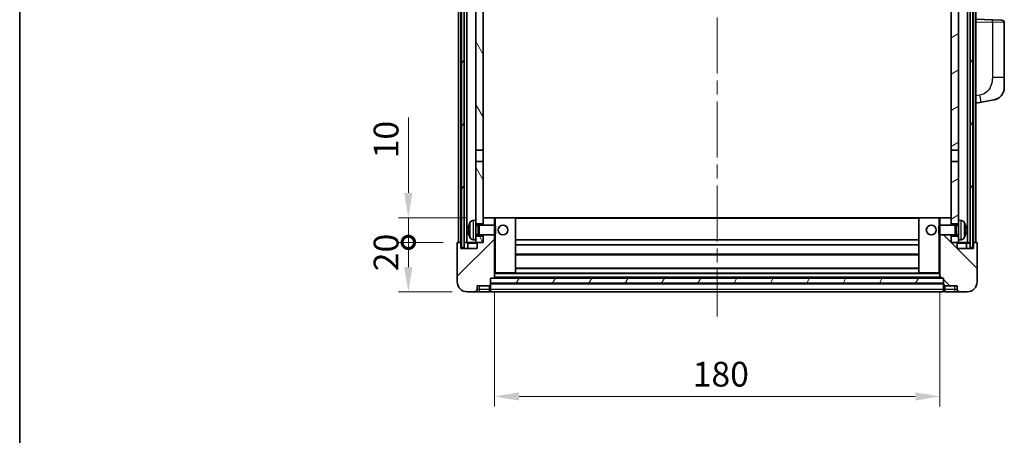
# Model space of a CAD drawing. Units: millimetres. Extents: x 0 to 8868, y -3 to 1124.
# Drawn here: x 1574 to 1972, y 659 to 827 of the extents above; entities that cross this region are included whole.
import ezdxf

# ---------------------------------------------------------------- set-up
doc = ezdxf.new("R2010")
doc.units = ezdxf.units.MM
doc.header["$LTSCALE"] = 4
doc.linetypes.add('CHAIN', pattern=[0.3543, 0.2362, -0.0295, 0.0591, -0.0295])
doc.layers.get('Defpoints').update_dxf_attribs({"lineweight": 25})
for name, color, linetype, lineweight in [('Border (ISO)', 7, 'Continuous', 35), ('Centerline (ISO)', 131, 'Continuous', 18), ('Dimension (ISO)', 7, 'Continuous', 18), ('Hatch (ISO)', 1, 'Continuous', 18), ('Visible (ISO)', 7, 'Continuous', 35), ('Visible Narrow (ISO)', 7, 'Continuous', 25)]:
    doc.layers.add(name, color=color, linetype=linetype, lineweight=lineweight)
doc.styles.add('Note Text (TK)', font='txt')
doc.dimstyles.new('Default - Method 1b (TK)', dxfattribs={"dimscale": 4, "dimtxt": 2.5, "dimasz": 2.5, "dimexe": 1, "dimexo": 1.5, "dimgap": 1, "dimtad": 1, "dimtoh": 1, "dimrnd": 1e-08, "dimdsep": 46, "dimtxsty": 'Note Text (TK)', "dimcen": 0.09, "dimdle": 5, "dimclrd": 100, "dimclre": 100, "dimclrt": 7, "dimadec": 1, "dimazin": 1, "dimtfac": 1, "dimtmove": 0, "dimatfit": 3, "dimfxl": 1, "dimtolj": 1, "dimlwd": -1, "dimlwe": -1, "dimarcsym": 0})
pattern_1 = [(60, (1516, -32), (-10.99852, 6.35), [])]

# ---------------------------------------------------------------- blocks, each defined once
blk = doc.blocks.new('図面枠 tk図枠')
at = {"layer": 'Border (ISO)'}
blk.add_line((14.5, 289), (14.5, 8), dxfattribs=at)
blk = doc.blocks.new('_DotSmall')
at = {"color": 0, "linetype": 'ByBlock', "const_width": 0.5}
blk.add_lwpolyline([(-0.0625, 0, 1), (0.0625, 0, 1)], format="xyb", close=True, dxfattribs=at)
blk = doc.blocks.new('*D218')
at = {"layer": 'Defpoints', "color": 0}
for p in [(1731, 737.23), (1751, 737.23), (1754.75, 717.23)]:
    blk.add_point(p, dxfattribs=at)
at = {"layer": 'Dimension (ISO)', "color": 100}
for p, q in [((1745, 737.23), (1727, 737.23)), ((1731, 727.23), (1731, 737.23)), ((1748.75, 717.23), (1727, 717.23))]:
    blk.add_line(p, q, dxfattribs=at)
blk.add_solid([(1729.33, 727.23), (1732.66, 727.23), (1731, 717.23)], dxfattribs=at)
at = {"layer": 'Dimension (ISO)', "color": 100, "xscale": 10, "yscale": 10, "zscale": 10, "rotation": 90}
blk.add_blockref('_DotSmall', (1731, 737.23), dxfattribs=at)
at = {"layer": 'Dimension (ISO)', "color": 7, "insert": (1722, 725.58), "char_height": 10, "attachment_point": 4, "rotation": 90, "style": 'Note Text (TK)'}
blk.add_mtext('\\A1;20', dxfattribs=at)
blk = doc.blocks.new('*D219')
at = {"layer": 'Defpoints', "color": 0}
for p in [(1731, 747.23), (1760.35, 747.23), (1751, 737.23)]:
    blk.add_point(p, dxfattribs=at)
at = {"layer": 'Dimension (ISO)', "color": 100}
for p, q in [((1731, 757.23), (1731, 787.73)), ((1754.35, 747.23), (1727, 747.23)), ((1731, 737.23), (1731, 747.23)), ((1745, 737.23), (1727, 737.23)), ((1731, 737.23), (1731, 727.23))]:
    blk.add_line(p, q, dxfattribs=at)
blk.add_solid([(1729.33, 757.23), (1732.66, 757.23), (1731, 747.23)], dxfattribs=at)
at = {"layer": 'Dimension (ISO)', "color": 100, "xscale": 10, "yscale": 10, "zscale": 10, "rotation": 90}
blk.add_blockref('_DotSmall', (1731, 737.23), dxfattribs=at)
at = {"layer": 'Dimension (ISO)', "color": 7, "insert": (1722, 771.23), "char_height": 10, "attachment_point": 4, "rotation": 90, "style": 'Note Text (TK)'}
blk.add_mtext('\\A1;10', dxfattribs=at)
blk = doc.blocks.new('*D222')
at = {"layer": 'Defpoints', "color": 0}
for p in [(1765.75, 722.93), (1945.75, 722.93), (1945.75, 674.93)]:
    blk.add_point(p, dxfattribs=at)
at = {"layer": 'Dimension (ISO)', "color": 100}
for p, q in [((1765.75, 716.93), (1765.75, 670.93)), ((1945.75, 716.93), (1945.75, 670.93)), ((1775.75, 674.93), (1935.75, 674.93))]:
    blk.add_line(p, q, dxfattribs=at)
for points in [[(1775.75, 676.6), (1775.75, 673.26), (1765.75, 674.93)], [(1935.75, 676.6), (1935.75, 673.26), (1945.75, 674.93)]]:
    blk.add_solid(points, dxfattribs=at)
at = {"layer": 'Dimension (ISO)', "color": 7, "insert": (1845.86, 683.93), "char_height": 10, "attachment_point": 4, "style": 'Note Text (TK)'}
blk.add_mtext('\\A1;180', dxfattribs=at)

msp = doc.modelspace()

# ---------------------------------------------------------------- hatches: boundary and pattern name
at = {"layer": 'Hatch (ISO)'}
h = msp.add_hatch(dxfattribs=at)
h.set_pattern_fill('ANSI31', color=256, scale=101.6, angle=14.999978, style=0)
h.set_pattern_definition(pattern_1)
h.paths.add_polyline_path([(1957.9957, 1054.7313), (1957.9957, 735.2313), (1958.9957, 735.2313), (1958.9957, 1054.7313)])
h.paths.add_polyline_path([(1752.4957, 1054.7313), (1752.4957, 735.2313), (1753.4957, 735.2313), (1753.4957, 1054.7313)])
h = msp.add_hatch(dxfattribs=at)
h.set_pattern_fill('ANSI31', color=256, scale=101.6, angle=75.000175, style=0)
h.set_pattern_definition([(120.0002, (1516, -32), (-10.9985, -6.35003), [])])
h.paths.add_polyline_path([(1758.2457, 739.7313), (1758.2457, 738.2313), (1758.2457, 737.2313), (1758.9957, 737.2313), (1761.2457, 737.2313), (1761.2457, 739.7313)])
h.paths.add_polyline_path([(1758.2457, 1011.9813), (1761.2457, 1011.9813), (1761.2457, 1054.7313), (1758.2457, 1054.7313)])
h.paths.add_polyline_path([(1758.2457, 746.2313), (1758.2457, 744.7313), (1761.2457, 744.7313), (1761.2457, 747.1313), (1761.2457, 769.9813), (1758.2457, 769.9813)])
h.paths.add_polyline_path([(1758.2457, 774.4813), (1761.2457, 774.4813), (1761.2457, 1007.4813), (1758.2457, 1007.4813)])
h = msp.add_hatch(dxfattribs=at)
h.set_pattern_fill('ANSI31', color=256, scale=101.6, angle=-14.999978, style=0)
h.set_pattern_definition([(30, (1516, -32), (-6.35, 10.99852), [])])
h.paths.add_polyline_path([(1953.2457, 738.2313), (1953.2457, 739.7313), (1950.2457, 739.7313), (1950.2457, 737.2313), (1952.4957, 737.2313), (1953.2457, 737.2313)])
h.paths.add_polyline_path([(1950.2457, 1011.9813), (1953.2457, 1011.9813), (1953.2457, 1054.7313), (1950.2457, 1054.7313)])
h.paths.add_polyline_path([(1953.2457, 744.7313), (1953.2457, 746.2313), (1953.2457, 769.9813), (1950.2457, 769.9813), (1950.2457, 747.1313), (1950.2457, 744.7313)])
h.paths.add_polyline_path([(1950.2457, 774.4813), (1953.2457, 774.4813), (1953.2457, 1007.4813), (1950.2457, 1007.4813)])
h = msp.add_hatch(dxfattribs=at)
h.set_pattern_fill('ANSI31', color=256, scale=101.6, style=0)
h.set_pattern_definition([(45, (1516, -32), (-8.98026, 8.98026), [])])
edge = h.paths.add_edge_path()
edge.add_line((1754.7457, 717.2313), (1757.7457, 717.2313))
edge.add_ellipse((1757.7457, 718.2313), major_axis=(0, -1), ratio=1, start_angle=0, end_angle=90)
edge.add_line((1758.7457, 718.2313), (1758.7457, 719.7313))
edge.add_line((1758.7457, 719.7313), (1763.7457, 719.7313))
edge.add_line((1763.7457, 719.7313), (1763.7457, 719.9313))
edge.add_line((1763.7457, 719.9313), (1763.9957, 719.9313))
edge.add_ellipse((1763.9957, 720.1813), major_axis=(0, -0.25), ratio=1, start_angle=0, end_angle=90)
edge.add_line((1764.2457, 720.1813), (1764.2457, 720.7313))
edge.add_line((1764.2457, 720.7313), (1764.2457, 722.7313))
edge.add_line((1764.2457, 722.7313), (1764.2457, 722.8313))
edge.add_line((1764.2457, 722.8313), (1765.6457, 722.8313))
edge.add_ellipse((1765.6457, 722.9313), major_axis=(0, -0.1), ratio=1, start_angle=0, end_angle=90)
edge.add_line((1765.7457, 722.9313), (1765.7457, 740.2313))
edge.add_line((1765.7457, 740.2313), (1761.2457, 740.2313))
edge.add_line((1761.2457, 740.2313), (1761.2457, 739.7313))
edge.add_line((1761.2457, 739.7313), (1761.2457, 737.2313))
edge.add_line((1761.2457, 737.2313), (1758.9957, 737.2313))
edge.add_ellipse((1758.9957, 736.9813), major_axis=(0, 0.25), ratio=1, start_angle=0, end_angle=90)
edge.add_line((1758.7457, 736.9813), (1758.7457, 734.7313))
edge.add_line((1758.7457, 734.7313), (1752.2457, 734.7313))
edge.add_line((1752.2457, 734.7313), (1752.2457, 736.9813))
edge.add_ellipse((1751.9957, 736.9813), major_axis=(0.25, 0), ratio=1, start_angle=0, end_angle=90)
edge.add_line((1751.9957, 737.2313), (1750.9957, 737.2313))
edge.add_ellipse((1750.9957, 736.9813), major_axis=(0, 0.25), ratio=1, start_angle=0, end_angle=90)
edge.add_line((1750.7457, 736.9813), (1750.7457, 721.2313))
edge.add_ellipse((1754.7457, 721.2313), major_axis=(-4, 0), ratio=1, start_angle=0, end_angle=90)
edge = h.paths.add_edge_path()
edge.add_ellipse((1765.6457, 747.1313), major_axis=(0.1, 0), ratio=1, start_angle=0, end_angle=90)
edge.add_line((1765.6457, 747.2313), (1761.3457, 747.2313))
edge.add_ellipse((1761.3457, 747.1313), major_axis=(0, 0.1), ratio=1, start_angle=0, end_angle=90)
edge.add_line((1761.2457, 747.1313), (1761.2457, 744.7313))
edge.add_line((1761.2457, 744.7313), (1761.2457, 744.2313))
edge.add_line((1761.2457, 744.2313), (1765.7457, 744.2313))
edge.add_line((1765.7457, 744.2313), (1765.7457, 747.1313))
h = msp.add_hatch(dxfattribs=at)
h.set_pattern_fill('ANSI31', color=256, scale=101.6, angle=90.00021, style=0)
h.set_pattern_definition([(135.0002, (1516, -32), (-8.98022, -8.98029), [])])
edge = h.paths.add_edge_path()
edge.add_line((1953.7457, 717.2313), (1956.7457, 717.2313))
edge.add_ellipse((1956.7457, 721.2313), major_axis=(0, -4), ratio=1, start_angle=0, end_angle=90)
edge.add_line((1960.7457, 721.2313), (1960.7457, 736.9813))
edge.add_ellipse((1960.4957, 736.9813), major_axis=(0.25, 0), ratio=1, start_angle=0, end_angle=90)
edge.add_line((1960.4957, 737.2313), (1959.4957, 737.2313))
edge.add_ellipse((1959.4957, 736.9813), major_axis=(0, 0.25), ratio=1, start_angle=0, end_angle=90)
edge.add_line((1959.2457, 736.9813), (1959.2457, 734.7313))
edge.add_line((1959.2457, 734.7313), (1952.7457, 734.7313))
edge.add_line((1952.7457, 734.7313), (1952.7457, 736.9813))
edge.add_ellipse((1952.4957, 736.9813), major_axis=(0.25, 0), ratio=1, start_angle=0, end_angle=90)
edge.add_line((1952.4957, 737.2313), (1950.2457, 737.2313))
edge.add_line((1950.2457, 737.2313), (1950.2457, 739.7313))
edge.add_line((1950.2457, 739.7313), (1950.2457, 740.2313))
edge.add_line((1950.2457, 740.2313), (1945.7457, 740.2313))
edge.add_line((1945.7457, 740.2313), (1945.7457, 722.9313))
edge.add_ellipse((1945.8457, 722.9313), major_axis=(-0.1, 0), ratio=1, start_angle=0, end_angle=90)
edge.add_line((1945.8457, 722.8313), (1947.2457, 722.8313))
edge.add_line((1947.2457, 722.8313), (1947.2457, 722.7313))
edge.add_line((1947.2457, 722.7313), (1947.2457, 720.7313))
edge.add_line((1947.2457, 720.7313), (1947.2457, 720.1813))
edge.add_ellipse((1947.4957, 720.1813), major_axis=(-0.25, 0), ratio=1, start_angle=0, end_angle=90)
edge.add_line((1947.4957, 719.9313), (1947.7457, 719.9313))
edge.add_line((1947.7457, 719.9313), (1947.7457, 719.7313))
edge.add_line((1947.7457, 719.7313), (1952.7457, 719.7313))
edge.add_line((1952.7457, 719.7313), (1952.7457, 718.2313))
edge.add_ellipse((1953.7457, 718.2313), major_axis=(-1, 0), ratio=1, start_angle=0, end_angle=90)
edge = h.paths.add_edge_path()
edge.add_ellipse((1945.8457, 747.1313), major_axis=(0, 0.1), ratio=1, start_angle=0, end_angle=90)
edge.add_line((1945.7457, 747.1313), (1945.7457, 744.2313))
edge.add_line((1945.7457, 744.2313), (1950.2457, 744.2313))
edge.add_line((1950.2457, 744.2313), (1950.2457, 744.7313))
edge.add_line((1950.2457, 744.7313), (1950.2457, 747.1313))
edge.add_ellipse((1950.1457, 747.1313), major_axis=(0.1, 0), ratio=1, start_angle=0, end_angle=90)
edge.add_line((1950.1457, 747.2313), (1945.8457, 747.2313))
h = msp.add_hatch(dxfattribs=at)
h.set_pattern_fill('ANSI31', color=256, scale=101.6, angle=14.999978, style=0)
h.set_pattern_definition(pattern_1)
h.paths.add_polyline_path([(1764.2457, 722.7313), (1764.2457, 720.7313), (1947.2457, 720.7313), (1947.2457, 722.7313)])

# ---------------------------------------------------------------- linework, layer by layer
at = {"layer": 'Centerline (ISO)', "linetype": 'CHAIN', "ltscale": 23.990969}
msp.add_line((1855.7457, 1066.2313), (1855.7457, 707.2313), dxfattribs=at)
at = {"layer": 'Visible (ISO)'}
for p, q in [((1751.2457, 737.2313), (1751.2457, 1054.7313)), ((1752.2457, 737.2313), (1752.2457, 1054.7313)), ((1752.4957, 1054.7313), (1752.4957, 735.2313)), ((1753.4957, 735.2313), (1753.4957, 1054.7313)), ((1753.5957, 737.2313), (1753.5957, 1054.7313)), ((1754.5957, 737.2313), (1754.5957, 1054.7313)), ((1956.8957, 737.2313), (1956.8957, 1054.7313)), ((1957.8957, 737.2313), (1957.8957, 1054.7313)), ((1957.9957, 1054.7313), (1957.9957, 735.2313)), ((1958.9957, 735.2313), (1958.9957, 1054.7313)), ((1959.2457, 737.2313), (1959.2457, 1054.7313)), ((1960.2457, 737.2313), (1960.2457, 1054.7313)), ((1758.2457, 1007.4813), (1758.2457, 774.4813)), ((1761.2457, 774.4813), (1761.2457, 1007.4813)), ((1950.2457, 1007.4813), (1950.2457, 774.4813)), ((1953.2457, 774.4813), (1953.2457, 1007.4813)), ((1966.9202, 827.2482), (1960.2457, 827.4813)), ((1966.9202, 827.2482), (1970.7806, 827.1134)), ((1971.7457, 803.971), (1971.7457, 826.114)), ((1971.7457, 803.971), (1971.7457, 799.8384)), ((1960.2457, 793.4813), (1962.3409, 793.8886)), ((1962.3409, 793.8886), (1967.6998, 794.9302)), ((1758.2457, 774.4813), (1761.2457, 774.4813)), ((1758.2457, 769.9813), (1758.2457, 774.4813)), ((1761.2457, 774.4813), (1761.2457, 769.9813)), ((1950.2457, 774.4813), (1953.2457, 774.4813)), ((1950.2457, 769.9813), (1950.2457, 774.4813)), ((1953.2457, 774.4813), (1953.2457, 769.9813)), ((1761.2457, 769.9813), (1758.2457, 769.9813)), ((1758.2457, 769.9813), (1758.2457, 746.2313)), ((1761.2457, 744.7313), (1761.2457, 769.9813)), ((1953.2457, 769.9813), (1950.2457, 769.9813)), ((1950.2457, 769.9813), (1950.2457, 744.7313)), ((1953.2457, 746.2313), (1953.2457, 769.9813)), ((1757.1868, 746.1387), (1758.2457, 746.2313)), ((1758.2457, 738.2313), (1758.2457, 746.2313)), ((1758.2457, 744.7313), (1761.2457, 744.7313)), ((1758.2457, 744.0166), (1759.2163, 744.0166)), ((1759.2163, 744.0166), (1759.6457, 744.2313)), ((1759.2163, 740.4461), (1759.2163, 744.0166)), ((1759.6457, 740.2313), (1759.6457, 744.2313)), ((1759.6457, 744.2313), (1765.8162, 744.2313)), ((1761.3457, 747.2313), (1761.2457, 747.2313)), ((1761.2457, 747.1313), (1761.2457, 744.2313)), ((1765.6457, 747.2313), (1761.3457, 747.2313)), ((1766.2457, 747.2313), (1765.6457, 747.2313)), ((1765.7457, 744.2313), (1765.7457, 747.1313)), ((1765.8162, 740.2313), (1765.8162, 744.2313)), ((1766.2457, 743.8019), (1765.8162, 744.2313)), ((1774.1457, 747.2313), (1766.2457, 747.2313)), ((1766.2457, 743.8019), (1766.2457, 740.6607)), ((1937.3457, 747.2313), (1774.1457, 747.2313)), ((1774.2457, 724.9313), (1774.2457, 747.1313)), ((1937.2457, 747.1313), (1937.2457, 724.9313)), ((1945.2457, 747.2313), (1937.3457, 747.2313)), ((1945.8457, 747.2313), (1945.2457, 747.2313)), ((1945.2457, 743.8019), (1945.6753, 744.2313)), ((1945.2457, 740.6607), (1945.2457, 743.8019)), ((1945.6753, 744.2313), (1945.6753, 740.2313)), ((1951.8457, 744.2313), (1945.6753, 744.2313)), ((1945.7457, 747.1313), (1945.7457, 744.2313)), ((1950.1457, 747.2313), (1945.8457, 747.2313)), ((1950.2457, 747.2313), (1950.1457, 747.2313)), ((1950.2457, 744.2313), (1950.2457, 747.1313)), ((1950.2457, 744.7313), (1953.2457, 744.7313)), ((1951.8457, 744.2313), (1951.8457, 740.2313)), ((1952.2752, 744.0166), (1951.8457, 744.2313)), ((1952.2752, 744.0166), (1952.2752, 740.4461)), ((1953.2457, 744.0166), (1952.2752, 744.0166)), ((1953.2457, 746.2313), (1953.2457, 738.2313)), ((1954.3047, 746.1387), (1953.2457, 746.2313)), ((1755.5317, 742.5136), (1755.5317, 741.949)), ((1758.2457, 740.4461), (1759.2163, 740.4461)), ((1759.2163, 740.4461), (1759.6457, 740.2313)), ((1759.6457, 740.2313), (1765.8162, 740.2313)), ((1761.2457, 740.2313), (1761.2457, 737.2313)), ((1765.7457, 722.9313), (1765.7457, 740.2313)), ((1766.2457, 740.6607), (1765.8162, 740.2313)), ((1945.2457, 740.6607), (1945.6753, 740.2313)), ((1951.8457, 740.2313), (1945.6753, 740.2313)), ((1945.7457, 740.2313), (1945.7457, 722.9313)), ((1950.2457, 737.2313), (1950.2457, 740.2313)), ((1952.2752, 740.4461), (1951.8457, 740.2313)), ((1953.2457, 740.4461), (1952.2752, 740.4461)), ((1955.9598, 741.949), (1955.9598, 742.5136)), ((1750.7457, 736.9813), (1750.7457, 721.2313)), ((1751.9957, 737.2313), (1750.9957, 737.2313)), ((1752.2457, 737.2313), (1751.9957, 737.2313)), ((1752.2457, 737.2313), (1752.4957, 737.2313)), ((1752.2457, 734.7313), (1752.2457, 736.9813)), ((1753.4957, 737.2313), (1753.5957, 737.2313)), ((1753.5957, 737.2313), (1754.5957, 737.2313)), ((1754.5957, 737.2313), (1758.2457, 737.2313)), ((1754.9957, 736.9813), (1754.9957, 734.7313)), ((1757.1868, 738.324), (1758.2457, 738.2313)), ((1761.2457, 739.7313), (1758.2457, 739.7313)), ((1758.2457, 738.2313), (1758.2457, 737.2313)), ((1758.2457, 737.2313), (1761.2457, 737.2313)), ((1758.7457, 736.9813), (1758.7457, 734.7313)), ((1761.2457, 737.2313), (1758.9957, 737.2313)), ((1761.2457, 737.2313), (1761.2457, 739.7313)), ((1937.2457, 738.2313), (1774.2457, 738.2313)), ((1937.2457, 736.2313), (1774.2457, 736.2313)), ((1953.2457, 739.7313), (1950.2457, 739.7313)), ((1950.2457, 739.7313), (1950.2457, 737.2313)), ((1952.4957, 737.2313), (1950.2457, 737.2313)), ((1950.2457, 737.2313), (1953.2457, 737.2313)), ((1952.7457, 734.7313), (1952.7457, 736.9813)), ((1954.3047, 738.324), (1953.2457, 738.2313)), ((1953.2457, 737.2313), (1953.2457, 738.2313)), ((1953.2457, 737.2313), (1956.8957, 737.2313)), ((1956.4957, 734.7313), (1956.4957, 736.9813)), ((1956.8957, 737.2313), (1957.8957, 737.2313)), ((1957.8957, 737.2313), (1957.9957, 737.2313)), ((1958.9957, 737.2313), (1959.2457, 737.2313)), ((1959.4957, 737.2313), (1959.2457, 737.2313)), ((1959.2457, 736.9813), (1959.2457, 734.7313)), ((1960.4957, 737.2313), (1959.4957, 737.2313)), ((1960.7457, 721.2313), (1960.7457, 736.9813)), ((1758.7457, 734.7313), (1752.2457, 734.7313)), ((1752.4957, 735.2313), (1753.4957, 735.2313)), ((1937.2457, 732.2313), (1774.2457, 732.2313)), ((1959.2457, 734.7313), (1952.7457, 734.7313)), ((1957.9957, 735.2313), (1958.9957, 735.2313)), ((1765.7457, 724.8313), (1766.2457, 724.8313)), ((1766.2457, 724.8313), (1774.1457, 724.8313)), ((1937.3457, 724.8313), (1774.1457, 724.8313)), ((1937.2457, 726.8313), (1774.2457, 726.8313)), ((1937.3457, 724.8313), (1945.2457, 724.8313)), ((1945.2457, 724.8313), (1945.7457, 724.8313)), ((1763.7457, 719.7313), (1763.7457, 719.9313)), ((1763.7457, 719.9313), (1763.9957, 719.9313)), ((1764.2457, 720.1813), (1764.2457, 722.8313)), ((1764.2457, 722.8313), (1765.6457, 722.8313)), ((1764.2457, 722.7313), (1764.2457, 720.7313)), ((1947.2457, 722.7313), (1764.2457, 722.7313)), ((1764.2457, 720.7313), (1947.2457, 720.7313)), ((1947.2457, 720.6313), (1764.2457, 720.6313)), ((1764.2457, 720.1813), (1764.2457, 718.2313)), ((1945.8457, 722.8313), (1765.6457, 722.8313)), ((1945.8457, 722.8313), (1947.2457, 722.8313)), ((1947.2457, 722.8313), (1947.2457, 720.1813)), ((1947.2457, 720.7313), (1947.2457, 722.7313)), ((1947.2457, 718.2313), (1947.2457, 720.1813)), ((1947.4957, 719.9313), (1947.7457, 719.9313)), ((1947.7457, 719.9313), (1947.7457, 719.7313)), ((1754.7457, 717.2313), (1757.7457, 717.2313)), ((1757.7457, 717.2313), (1759.7457, 717.2313)), ((1758.7457, 718.2313), (1758.7457, 719.7313)), ((1758.7457, 719.7313), (1763.7457, 719.7313)), ((1759.7457, 717.2313), (1763.7457, 717.2313)), ((1763.7457, 718.2313), (1763.7457, 719.7313)), ((1763.7457, 718.2313), (1763.7457, 717.2313)), ((1763.9957, 717.4313), (1763.7457, 717.4313)), ((1764.2457, 717.2313), (1764.2457, 718.2313)), ((1947.2457, 717.2313), (1764.2457, 717.2313)), ((1947.2457, 718.2313), (1947.2457, 717.2313)), ((1947.4957, 717.4313), (1947.7457, 717.4313)), ((1947.7457, 719.7313), (1952.7457, 719.7313)), ((1947.7457, 719.7313), (1947.7457, 718.2313)), ((1947.7457, 717.2313), (1947.7457, 718.2313)), ((1947.7457, 717.2313), (1951.7457, 717.2313)), ((1951.7457, 717.2313), (1953.7457, 717.2313)), ((1952.7457, 719.7313), (1952.7457, 718.2313)), ((1953.7457, 717.2313), (1956.7457, 717.2313))]:
    msp.add_line(p, q, dxfattribs=at)
for centre in [(1769.2457, 742.2313), (1942.2457, 742.2313)]:
    msp.add_circle(centre, 2, dxfattribs=at)
for centre, radius, start, end in [((1970.7457, 826.114), 1, 0, 88), ((1966.7457, 799.8384), 5, 318.90433, 0), ((1755.6563, 744.416), 0.1246, 159.960393, 178.185174), ((1761.6457, 742.2313), 6.5, 151.827266, 159.960393), ((1757.3263, 744.5448), 1.6, 95, 151.827266), ((1761.3457, 747.1313), 0.1, 90, 180), ((1765.6457, 747.1313), 0.1, 0, 90), ((1774.1457, 747.1313), 0.1, 0, 90), ((1937.3457, 747.1313), 0.1, 90, 180), ((1945.8457, 747.1313), 0.1, 90, 180), ((1950.1457, 747.1313), 0.1, 0, 90), ((1954.1652, 744.5448), 1.6, 28.172734, 85), ((1949.8457, 742.2313), 6.5, 20.039607, 28.172734), ((1955.8352, 744.416), 0.1246, 1.814826, 20.039607), ((1755.6563, 740.0467), 0.1246, 181.814826, 200.039607), ((1761.6457, 742.2313), 6.5, 200.039607, 208.172734), ((1949.8457, 742.2313), 6.5, 331.827266, 339.960393), ((1955.8352, 740.0467), 0.1246, 339.960393, 358.185174), ((1750.9957, 736.9813), 0.25, 90, 180), ((1751.9957, 736.9813), 0.25, 0, 90), ((1754.7457, 736.9813), 0.25, 0, 90), ((1757.3263, 739.9179), 1.6, 208.172734, 265), ((1758.9957, 736.9813), 0.25, 90, 180), ((1952.4957, 736.9813), 0.25, 0, 90), ((1954.1652, 739.9179), 1.6, 275, 331.827266), ((1956.7457, 736.9813), 0.25, 90, 180), ((1959.4957, 736.9813), 0.25, 90, 180), ((1960.4957, 736.9813), 0.25, 0, 90), ((1774.1457, 724.9313), 0.1, 270, 0), ((1937.3457, 724.9313), 0.1, 180, 270), ((1754.7457, 721.2313), 4, 180, 270), ((1763.9957, 720.1813), 0.25, 270, 0), ((1765.6457, 722.9313), 0.1, 270, 0), ((1945.8457, 722.9313), 0.1, 180, 270), ((1947.4957, 720.1813), 0.25, 180, 270), ((1956.7457, 721.2313), 4, 270, 0), ((1757.7457, 718.2313), 1, 270, 0), ((1763.9957, 717.6813), 0.25, 270, 0), ((1947.4957, 717.6813), 0.25, 180, 270), ((1953.7457, 718.2313), 1, 180, 270)]:
    msp.add_arc(centre, radius, start, end, dxfattribs=at)
for centre, major_axis, ratio, start_param, end_param in [((1761.6335, 742.2242), (-3.2829, 5.6083), 0.99488747, 0.69485901, 0.93384331), ((1949.858, 742.2242), (-3.2829, -5.6083), 0.99488747, 2.20774935, 2.44673364), ((1761.6335, 742.0917), (-6.4737, 0.5671), 0.05101764, 0.10959827, 0.34858257), ((1761.6335, 742.3709), (-6.4737, -0.5671), 0.05101764, 5.93460274, 6.17358703), ((1761.6335, 742.2385), (3.2829, 5.6083), 0.99488747, 2.20774935, 2.44673364), ((1949.858, 742.0917), (6.4737, 0.5671), 0.05101764, 5.93460274, 6.17358703), ((1949.858, 742.3709), (6.4737, -0.5671), 0.05101764, 0.10959827, 0.34858257), ((1949.858, 742.2385), (3.2829, -5.6083), 0.99488747, 0.69485901, 0.93384331)]:
    msp.add_ellipse(centre, major_axis=major_axis, ratio=ratio, start_param=start_param, end_param=end_param, dxfattribs=at)
for points, knots in [([(1970.5138, 796.5518), (1970.4943, 796.5294), (1970.4753, 796.508), (1970.4344, 796.4628), (1970.4132, 796.4397), (1970.3487, 796.371), (1970.3033, 796.3244), (1970.1661, 796.189), (1970.069, 796.1001), (1969.8426, 795.9094), (1969.71, 795.8083), (1969.3696, 795.5749), (1969.1546, 795.45), (1968.6899, 795.2237), (1968.4363, 795.1251), (1968.0207, 795.0009), (1967.8606, 794.9615), (1967.6998, 794.9302)], [0, 0, 0, 0, 0.010823116, 0.010823116, 0.021555164, 0.021555164, 0.042579621, 0.042579621, 0.082862142, 0.082862142, 0.132680778, 0.132680778, 0.206708077, 0.206708077, 0.289770927, 0.289770927, 0.340209224, 0.340209224, 0.340209224, 0.340209224]), ([(1970.5138, 796.5518), (1970.4852, 796.5189), (1970.4571, 796.4875), (1970.3964, 796.4216), (1970.3649, 796.3882), (1970.269, 796.2894), (1970.2015, 796.2235), (1970.1098, 796.1391), (1970.0879, 796.1194), (1970.0658, 796.0997)], [0, 0, 0, 0, 0.0153264144, 0.0153264144, 0.0304667096, 0.0304667096, 0.0599334156, 0.0599334156, 0.0689999838, 0.0689999838, 0.0689999838, 0.0689999838]), ([(1969.0501, 795.401), (1968.8604, 795.3025), (1968.6653, 795.2167), (1968.2177, 795.0526), (1967.9596, 794.9807), (1967.6998, 794.9302)], [0.193034956, 0.193034956, 0.193034956, 0.193034956, 0.257659665, 0.257659665, 0.339004358, 0.339004358, 0.339004358, 0.339004358]), ([(1755.1955, 742.6193), (1755.1911, 742.6218), (1755.1875, 742.6326), (1755.1828, 742.6709), (1755.1819, 742.6983), (1755.1825, 742.7602), (1755.1842, 742.7988), (1755.1893, 742.8708), (1755.1922, 742.9028), (1755.1955, 742.934)], [0, 0, 0, 0, 0.0125039067, 0.0125039067, 0.0250078135, 0.0250078135, 0.0375277995, 0.0375277995, 0.0466766392, 0.0466766392, 0.0466766392, 0.0466766392]), ([(1755.1955, 741.5286), (1755.1911, 741.57), (1755.1875, 741.6137), (1755.1828, 741.6934), (1755.1819, 741.7293), (1755.1825, 741.7853), (1755.1842, 741.809), (1755.1893, 741.835), (1755.1922, 741.8415), (1755.1955, 741.8434)], [0, 0, 0, 0, 0.0124997785, 0.0124997785, 0.0249995571, 0.0249995571, 0.0375236714, 0.0375236714, 0.0466766062, 0.0466766062, 0.0466766062, 0.0466766062]), ([(1956.296, 742.934), (1956.3003, 742.8927), (1956.304, 742.8489), (1956.3087, 742.7692), (1956.3096, 742.7333), (1956.309, 742.6773), (1956.3073, 742.6536), (1956.3021, 742.6276), (1956.2993, 742.6212), (1956.296, 742.6193)], [0, 0, 0, 0, 0.0124997785, 0.0124997785, 0.0249995571, 0.0249995571, 0.0375236714, 0.0375236714, 0.0466766062, 0.0466766062, 0.0466766062, 0.0466766062]), ([(1956.296, 741.8434), (1956.3003, 741.8408), (1956.304, 741.83), (1956.3087, 741.7918), (1956.3096, 741.7643), (1956.309, 741.7024), (1956.3073, 741.6639), (1956.3021, 741.5918), (1956.2993, 741.5598), (1956.296, 741.5286)], [0, 0, 0, 0, 0.0125039067, 0.0125039067, 0.0250078135, 0.0250078135, 0.0375277995, 0.0375277995, 0.0466766392, 0.0466766392, 0.0466766392, 0.0466766392])]:
    msp.add_open_spline(points, degree=3, knots=knots, dxfattribs=at)
at = {"layer": 'Visible Narrow (ISO)'}
for p, q in [((1960.2457, 826.4819), (1966.9202, 826.2488)), ((1971.7457, 826.114), (1966.9202, 826.2488)), ((1966.9202, 826.2488), (1966.9202, 803.971)), ((1971.7457, 803.971), (1966.9202, 803.971)), ((1961.8732, 796.8335), (1960.2457, 796.5171)), ((1755.5393, 744.4587), (1755.5393, 744.4409)), ((1755.9158, 739.1625), (1755.9158, 745.3002)), ((1757.1868, 746.1387), (1757.1868, 738.324)), ((1765.7457, 747.1313), (1766.2457, 747.1313)), ((1766.2457, 747.2313), (1766.2457, 747.1313)), ((1766.2457, 747.1313), (1774.1457, 747.1313)), ((1766.2457, 743.8019), (1766.2457, 747.1313)), ((1774.1457, 747.1313), (1774.1457, 747.2313)), ((1774.1457, 747.1313), (1774.2457, 747.1313)), ((1774.1457, 747.1313), (1774.1457, 724.9313)), ((1937.2457, 746.9313), (1774.2457, 746.9313)), ((1937.3457, 747.1313), (1937.2457, 747.1313)), ((1937.3457, 747.2313), (1937.3457, 747.1313)), ((1937.3457, 724.9313), (1937.3457, 747.1313)), ((1937.3457, 747.1313), (1945.2457, 747.1313)), ((1945.2457, 747.2313), (1945.2457, 747.1313)), ((1945.2457, 747.1313), (1945.2457, 743.8019)), ((1945.2457, 747.1313), (1945.7457, 747.1313)), ((1954.3047, 738.324), (1954.3047, 746.1387)), ((1955.5757, 745.3002), (1955.5757, 739.1625)), ((1955.9522, 744.4409), (1955.9522, 744.4587)), ((1755.5393, 742.5119), (1755.5393, 741.9507)), ((1755.5393, 740.0217), (1755.5393, 740.004)), ((1766.2457, 724.9313), (1766.2457, 740.6607)), ((1945.2457, 740.6607), (1945.2457, 724.9313)), ((1955.9522, 741.9507), (1955.9522, 742.5119)), ((1955.9522, 740.004), (1955.9522, 740.0217)), ((1754.9957, 736.9813), (1758.7457, 736.9813)), ((1952.7457, 736.9813), (1956.4957, 736.9813)), ((1956.4957, 736.9813), (1957.9957, 736.9813)), ((1958.9957, 736.9813), (1959.2457, 736.9813)), ((1937.2457, 732.5313), (1774.2457, 732.5313)), ((1766.2457, 724.9313), (1765.7457, 724.9313)), ((1945.7457, 724.5313), (1765.7457, 724.5313)), ((1766.2457, 724.9313), (1766.2457, 724.8313)), ((1774.1457, 724.9313), (1766.2457, 724.9313)), ((1774.1457, 724.9313), (1774.2457, 724.9313)), ((1774.1457, 724.8313), (1774.1457, 724.9313)), ((1937.2457, 726.5313), (1774.2457, 726.5313)), ((1937.2457, 724.9313), (1937.3457, 724.9313)), ((1937.3457, 724.9313), (1937.3457, 724.8313)), ((1945.2457, 724.9313), (1937.3457, 724.9313)), ((1945.2457, 724.8313), (1945.2457, 724.9313)), ((1945.7457, 724.9313), (1945.2457, 724.9313)), ((1763.9957, 719.9313), (1763.9957, 718.2313)), ((1947.2457, 720.3313), (1764.2457, 720.3313)), ((1945.7457, 723.1313), (1765.7457, 723.1313)), ((1947.4957, 718.2313), (1947.4957, 719.9313)), ((1759.7457, 718.2313), (1758.7457, 718.2313)), ((1759.7457, 718.2313), (1759.7457, 719.7313)), ((1763.7457, 718.2313), (1759.7457, 718.2313)), ((1759.7457, 717.2313), (1759.7457, 718.2313)), ((1763.9957, 718.2313), (1763.7457, 718.2313)), ((1764.2457, 718.2313), (1763.9957, 718.2313)), ((1763.9957, 717.4313), (1763.9957, 718.2313)), ((1947.2457, 718.2313), (1764.2457, 718.2313)), ((1947.2457, 718.2313), (1947.4957, 718.2313)), ((1947.4957, 718.2313), (1947.4957, 717.4313)), ((1947.4957, 718.2313), (1947.7457, 718.2313)), ((1951.7457, 718.2313), (1947.7457, 718.2313)), ((1951.7457, 718.2313), (1951.7457, 719.7313)), ((1951.7457, 717.2313), (1951.7457, 718.2313)), ((1952.7457, 718.2313), (1951.7457, 718.2313))]:
    msp.add_line(p, q, dxfattribs=at)
for centre, major_axis, ratio, start_param, end_param in [((1966.8853, 826.2488), (0.0349, 0.9994), 0.03487826, 4.71360696, 6.28318531), ((1961.7685, 796.8335), (0.5724, -2.9449), 0.03425905, 0, 1.56413714)]:
    msp.add_ellipse(centre, major_axis=major_axis, ratio=ratio, start_param=start_param, end_param=end_param, dxfattribs=at)
msp.add_open_spline([(1966.9202, 803.971), (1966.9202, 803.4346), (1966.9116, 802.7994), (1966.7862, 802.0992), (1966.6144, 801.1407), (1966.2269, 800.0904), (1965.644, 799.2303), (1965.0868, 798.4082), (1964.3454, 797.7488), (1963.5969, 797.3689), (1963.0112, 797.0717), (1962.412, 796.9382), (1961.8732, 796.8335)], degree=3, knots=[0, 0, 0, 0, 0.21270217, 0.21270217, 0.21270217, 0.50389399, 0.50389399, 0.50389399, 0.78220336, 0.78220336, 0.78220336, 1, 1, 1, 1], dxfattribs=at)

# ---------------------------------------------------------------- block references
at = {"xscale": 4, "yscale": 4, "zscale": 4}
msp.add_blockref('図面枠 tk図枠', (1516, -32), dxfattribs=at)

# ---------------------------------------------------------------- dimensions: what is measured, and where the dimension line sits
at = {"layer": 'Dimension (ISO)', "color": 100}
for base, p1, p2, override, picture, middle in [((1730.9957, 747.2313), (1750.9957, 737.2313), (1760.3457, 747.2313), {"dimscale": 0, "dimtxt": 10, "dimasz": 10, "dimexe": 4, "dimexo": 6, "dimgap": 4, "dimtoh": 0, "dimdec": 2, "dimblk1": 'DotSmall', "dimsah": 1, "dimcen": 0.36, "dimdle": 0, "dimtol": 0, "dimlim": 0, "dimtp": 0, "dimtm": 0, "dimtdec": 2, "dimtix": 0, "dimtofl": 1, "dimtmove": 0, "dimatfit": 1}, '*D219', (1730.9957, 777.4813)), ((1730.9957, 737.2313), (1754.7457, 717.2313), (1750.9957, 737.2313), {"dimscale": 0, "dimtxt": 10, "dimasz": 10, "dimexe": 4, "dimexo": 6, "dimgap": 4, "dimtoh": 0, "dimdec": 2, "dimblk2": 'DotSmall', "dimsah": 1, "dimcen": 0.36, "dimdle": 0, "dimtol": 0, "dimlim": 0, "dimtp": 0, "dimtm": 0, "dimtdec": 2, "dimtix": 0, "dimtofl": 1, "dimtmove": 0, "dimatfit": 1}, '*D218', (1730.9957, 732.2313))]:
    dim = msp.add_linear_dim(base=base, p1=p1, p2=p2, angle=90, dimstyle='Default - Method 1b (TK)', override=override, dxfattribs=at)
    dim.commit()
    dim.dimension.update_dxf_attribs({"geometry": picture, "text_midpoint": middle, "dimtype": 160})
dim = msp.add_linear_dim(base=(1945.7457, 674.9313), p1=(1765.7457, 722.9313), p2=(1945.7457, 722.9313), dimstyle='Default - Method 1b (TK)', override={"dimscale": 0, "dimtxt": 10, "dimasz": 10, "dimexe": 4, "dimexo": 6, "dimgap": 4, "dimtoh": 0, "dimdec": 2, "dimcen": 0.36, "dimtol": 0, "dimlim": 0, "dimtp": 0, "dimtm": 0, "dimtdec": 2, "dimtix": 0, "dimtofl": 0, "dimtmove": 0, "dimatfit": 1}, dxfattribs=at)
dim.commit()
dim.dimension.update_dxf_attribs({"geometry": '*D222', "text_midpoint": (1855.7457, 674.9313), "dimtype": 160})

doc.saveas('drawing.dxf')
